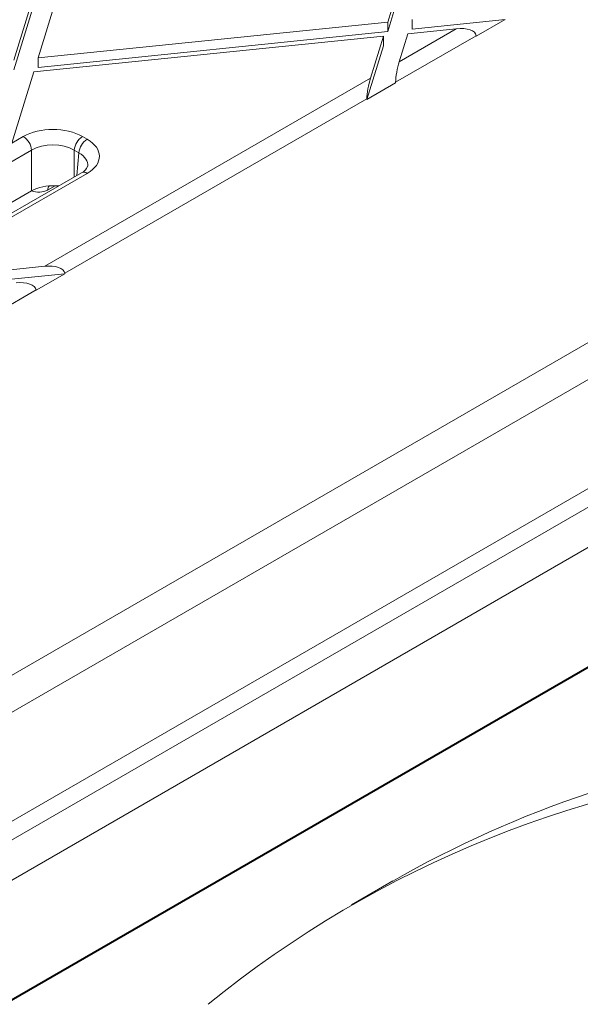
# Model space of a CAD drawing. Units: millimetres. Extents: x -6743 to 15372, y 0 to 2520.
# Drawn here: x 302 to 324, y 1235 to 1273 of the extents above; entities that cross this region are included whole.
import ezdxf
from ezdxf import colors
from ezdxf.entities.mleader import LeaderData, LeaderLine
from ezdxf.math import Vec2, Vec3

# ---------------------------------------------------------------- set-up
doc = ezdxf.new("R2010")
doc.units = ezdxf.units.MM
doc.header["$LTSCALE"] = 15
doc.layers.add('HAURATON_ConstructionSite_Contour', color=7, linetype='Continuous', lineweight=40)
doc.layers.add('HAURATON_Isometrie', color=9, linetype='Continuous', lineweight=5)
doc.layers.add('HAURATON_Text_Macro', color=112, linetype='Continuous')
doc.styles.get("Standard").update_dxf_attribs({"font": 'arial.ttf'})

msp = doc.modelspace()

# ---------------------------------------------------------------- linework, layer by layer
at = {"layer": 'HAURATON_ConstructionSite_Contour'}
msp.add_line((297.248, 1232.962), (329.106, 1251.353), dxfattribs=at)
at = {"layer": 'HAURATON_Isometrie'}
for p, q in [((244.095, 1208.466), (420.636, 1310.382)), ((243.777, 1208.998), (397.127, 1297.525)), ((316.21, 1273.334), (318.604, 1281.14)), ((316.21, 1272.966), (318.604, 1280.772)), ((302.688, 1271.951), (305.083, 1279.757)), ((281.737, 1236.561), (355.962, 1279.411)), ((301.745, 1271.855), (304.14, 1279.661)), ((301.745, 1271.487), (304.14, 1279.293)), ((282.422, 1235.526), (356.566, 1278.329)), ((302.688, 1271.951), (316.21, 1273.334)), ((316.21, 1273.334), (316.21, 1272.966)), ((317.153, 1273.063), (320.749, 1273.431)), ((317.153, 1273.43), (317.153, 1273.063)), ((320.749, 1273.431), (319.638, 1272.789)), ((302.688, 1271.584), (316.21, 1272.966)), ((316.654, 1271.802), (318.863, 1273.078)), ((316.654, 1271.802), (316.986, 1272.886)), ((316.986, 1272.886), (318.863, 1273.078)), ((302.521, 1271.407), (316.043, 1272.789)), ((315.543, 1271.161), (316.043, 1272.789)), ((316.043, 1272.789), (316.043, 1272.422)), ((316.517, 1271.008), (319.636, 1272.808)), ((319.636, 1272.808), (319.638, 1272.789)), ((315.406, 1270.346), (316.043, 1272.422)), ((302.688, 1271.951), (302.688, 1271.584)), ((301.676, 1268.653), (302.521, 1271.407)), ((302.947, 1263.889), (315.543, 1271.161)), ((316.516, 1270.987), (315.406, 1270.346)), ((316.516, 1270.987), (316.517, 1271.008)), ((303.72, 1263.62), (315.406, 1270.367)), ((315.406, 1270.346), (315.406, 1270.367)), ((301.676, 1268.653), (302.118, 1268.908)), ((304.406, 1268.908), (304.587, 1268.803)), ((302.436, 1268.376), (301.54, 1267.858)), ((302.436, 1266.809), (302.436, 1268.376)), ((304.27, 1268.271), (304.088, 1268.376)), ((304.088, 1268.376), (304.088, 1267.346)), ((304.191, 1267.405), (304.27, 1268.271)), ((297.122, 1237.511), (349.624, 1267.82)), ((304.362, 1267.504), (300.71, 1265.396)), ((304.587, 1267.482), (300.613, 1265.188)), ((288.667, 1258.86), (302.436, 1266.809)), ((303.347, 1267.005), (303.059, 1266.839)), ((300.126, 1263.601), (302.947, 1263.889)), ((300.126, 1263.234), (303.722, 1263.601)), ((303.722, 1263.601), (302.611, 1262.96)), ((303.72, 1263.62), (303.722, 1263.601)), ((299.49, 1261.179), (302.609, 1262.979)), ((302.609, 1262.979), (302.611, 1262.96)), ((316.406, 1240.111), (314.815, 1239.192))]:
    msp.add_line(p, q, dxfattribs=at)
for centre, radius, start, end in [((301.741, 1268.322), 0.697, 4.4665, 57.2659), ((304.783, 1268.322), 0.697, 122.7341, 175.5335), ((304.964, 1268.217), 0.697, 122.7341, 175.5335), ((304.206, 1267.896), 0.421, 291.7271, 341.0642), ((304.457, 1267.309), 0.217, 52.9592, 115.7303), ((302.715, 1267.51), 0.755, 248.3181, 297.1381), ((303.29, 1266.844), 0.232, 137.2602, 181.4331), ((337.51, 1203.175), 42.539, 97.2717, 119.7416), ((335.872, 1202.694), 42.116, 94.6118, 129.1789)]:
    msp.add_arc(centre, radius, start, end, dxfattribs=at)
for centre, major_axis, ratio, start_param, end_param in [((318.863, 1272.71), (0.772, 0.102), 0.468811, 6.273951, 7.792388), ((316.654, 1271.434), (0.108, 0.578), 0.145561, 0.909393, 2.427829), ((315.543, 1270.793), (0.108, 0.578), 0.145561, 0.909393, 2.427829), ((303.262, 1268.244), (1.62, 0), 0.578871, 0.786768, 2.354825), ((303.262, 1267.876), (1.17, 0), 0.6033, 0.786768, 2.354825), ((303.437, 1268.143), (1.624, 0), 0.575709, 5.499157, 7.067214), ((303.437, 1267.775), (1.175, 0.041), 0.574044, 6.195783, 7.04743), ((303.262, 1266.329), (1.17, 0), 0.578871, 1.472702, 2.354825), ((303.262, 1266.329), (1.17, 0), 0.578871, 1.383795, 1.472702), ((302.947, 1263.522), (0.772, 0.102), 0.468811, 6.273951, 7.792388), ((301.837, 1262.881), (0.772, 0.102), 0.468811, 6.273951, 7.792388)]:
    msp.add_ellipse(centre, major_axis=major_axis, ratio=ratio, start_param=start_param, end_param=end_param, dxfattribs=at)

# ---------------------------------------------------------------- leaders
at = {"layer": 'HAURATON_Text_Macro'}
ml = msp.add_multileader_mtext('Standard', dxfattribs=at)
ml.set_content('\\pxt3;Beton lagenweise einbauen und das Aufschwimmen durch geeignete Maßnahmen verhindern.', color=256)
ml.set_leader_properties()
ml.build(insert=Vec2(0, 0))
ml.multileader.update_dxf_attribs({"dogleg_length": 2, "arrow_head_size": 42, "scale": 12})
ctx = ml.context
ctx.base_point, ctx.scale, ctx.char_height, ctx.arrow_head_size, ctx.landing_gap_size, ctx.plane_origin = Vec3(42.201, 2136.075), 12, 36, 42, 24, Vec3(3099.494, 1326.558)
ctx.text_align_type = 2
notes = []
notes.append((ctx, [(1, (1, 1, 0), (725.022, 2136.075), (-1, 0), 24, [(3, [(1486.205, 1759.019), (1451.922, 1310.64), (1453.632, 929.731)], 0, [])])]))
ctx.mtext.insert, ctx.mtext.width, ctx.mtext.alignment, ctx.mtext.flow_direction = Vec3(677.022, 2154.382), 618.32454, 3, 5
for ctx, leaders in notes:
    for number, flags, end, landing, length, lines in leaders:
        leader = LeaderData()
        leader.index, (leader.has_last_leader_line, leader.has_dogleg_vector, leader.attachment_direction) = number, flags
        leader.last_leader_point, leader.dogleg_vector, leader.dogleg_length = Vec3(end), Vec3(landing), length
        for number, points, colour, breaks in lines:
            line = LeaderLine()
            line.index, line.vertices, line.color, line.breaks = number, Vec3.list(points), colors.encode_raw_color(colour), breaks
            leader.lines.append(line)
        ctx.leaders.append(leader)

doc.saveas('drawing.dxf')
